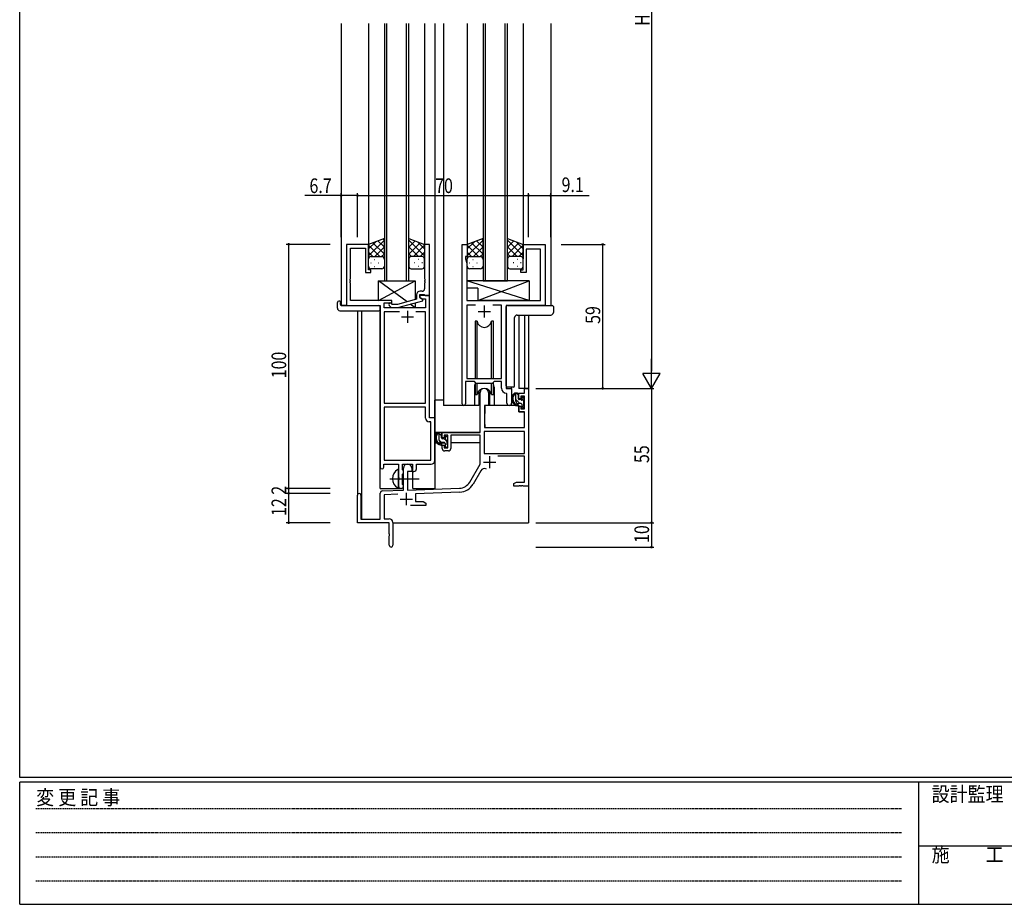
# Model space of a CAD drawing. Extents: x 0 to 1133, y 0 to 806.
# Drawn here: x 4 to 407, y 0 to 362 of the extents above; entities that cross this region are included whole.
import ezdxf

# ---------------------------------------------------------------- set-up
doc = ezdxf.new("R2010")
doc.units = 0
doc.linetypes.add('HIDDEN', pattern=[0.375, 0.25, -0.125])
doc.linetypes.add('YCENTER_1', pattern=[13, 10, -1, 1, -1])
for name, color, linetype in [('YKK_11', 7, 'CONTINUOUS'), ('YKK_12', 2, 'CONTINUOUS'), ('YKK_13', 4, 'CONTINUOUS'), ('YKK_D', 6, 'CONTINUOUS'), ('YKK_ZWAK', 7, 'CONTINUOUS')]:
    doc.layers.add(name, color=color, linetype=linetype)
doc.styles.get("Standard").update_dxf_attribs({"font": 'ROMANS.SHX', "bigfont": 'EXTFONT.SHX'})
doc.styles.add('YKK_OSSTYLE1', font='romans.shx', dxfattribs={"width": 0.9, "bigfont": 'EXTFONT.SHX'})

# ---------------------------------------------------------------- blocks, each defined once
blk = doc.blocks.new('A201')
at = {"layer": 'YKK_ZWAK', "color": 254, "linetype": 'Continuous'}
for p, q in [((21, 35), (21, 410)), ((571, 35), (21, 35)), ((544, 34), (21, 34)), ((21, 9), (21, 34)), ((205, 34), (205, 9)), ((21, 9), (544, 9))]:
    blk.add_line(p, q, dxfattribs=at)
at = {"layer": 'YKK_ZWAK', "color": 131, "linetype": 'HIDDEN'}
for p, q in [((24.28, 28.63), (201.57, 28.63)), ((24.28, 23.68), (201.57, 23.68)), ((24.28, 18.74), (201.57, 18.74)), ((24.28, 13.79), (201.57, 13.79))]:
    blk.add_line(p, q, dxfattribs=at)
at = {"layer": 'YKK_ZWAK', "color": 131, "linetype": 'Continuous'}
blk.add_line((205, 21), (297, 21), dxfattribs=at)
at = {"layer": 'YKK_ZWAK', "color": 131, "linetype": 'Continuous', "style": 'YKK_OSSTYLE1', "width": 0.9}
for s, p in [('変 更 記 事', (24.37, 29.39)), ('設計監理', (207.69, 30.05)), ('施\u3000\u3000工', (207.69, 17.68))]:
    blk.add_text(s, height=3, dxfattribs=at).set_placement(p)

msp = doc.modelspace()

# ---------------------------------------------------------------- linework, layer by layer
at = {"layer": 'YKK_11', "color": 0, "linetype": 'ByBlock', "ltscale": 0.5}
for p, q in [((146.8, 270.28), (137.8, 270.28)), ((137.8, 270.28), (137.8, 245.28)), ((146.8, 259.78), (146.8, 270.28)), ((169.8, 270.28), (169.8, 256.24)), ((171.8, 270.28), (169.8, 270.28)), ((171.8, 249.28), (171.8, 270.28)), ((185.2, 204.93), (185.2, 270.28)), ((185.2, 270.28), (187.2, 270.28)), ((187.2, 270.28), (187.2, 265.28)), ((210.2, 259.78), (210.2, 270.28)), ((210.2, 270.28), (219.2, 270.28)), ((219.2, 270.28), (219.2, 245.28)), ((139.43, 256.24), (139.43, 268.65)), ((139.43, 268.65), (145.6, 268.65)), ((145.6, 268.65), (145.6, 258.78)), ((211.4, 268.35), (211.4, 258.78)), ((217.27, 268.35), (211.4, 268.35)), ((217.27, 247.28), (217.27, 268.35)), ((186.5, 265.28), (186.5, 264.28)), ((187.2, 265.28), (186.5, 265.28)), ((186.5, 264.28), (187.13, 262.55)), ((187.13, 262.55), (187.13, 256.24)), ((145.6, 258.78), (147.8, 258.78)), ((147.8, 259.78), (146.8, 259.78)), ((147.8, 258.78), (147.8, 259.78)), ((209.2, 259.78), (210.2, 259.78)), ((209.2, 258.78), (209.2, 259.78)), ((211.4, 258.78), (209.2, 258.78)), ((139.31, 256.06), (139.43, 256.24)), ((139.31, 255.51), (139.31, 256.06)), ((139.43, 255.33), (139.31, 255.51)), ((139.31, 255.06), (139.43, 255.24)), ((139.31, 254.51), (139.31, 255.06)), ((139.43, 254.33), (139.31, 254.51)), ((139.43, 255.24), (139.43, 255.33)), ((139.43, 247.28), (139.43, 254.33)), ((169.8, 256.24), (169.92, 256.06)), ((169.92, 255.51), (169.8, 255.33)), ((169.8, 255.33), (169.8, 255.24)), ((169.8, 255.24), (169.92, 255.06)), ((169.92, 254.51), (169.8, 254.33)), ((169.8, 254.33), (169.8, 252.08)), ((169.92, 256.06), (169.92, 255.51)), ((169.92, 255.06), (169.92, 254.51)), ((187.13, 256.24), (187.01, 256.06)), ((187.01, 256.06), (187.01, 255.51)), ((187.01, 255.51), (187.13, 255.33)), ((187.13, 255.24), (187.01, 255.06)), ((187.01, 255.06), (187.01, 254.51)), ((187.01, 254.51), (187.13, 254.33)), ((187.13, 255.33), (187.13, 255.24)), ((187.13, 254.33), (187.13, 247.28)), ((168.8, 251.08), (168, 251.08)), ((156.4, 247.28), (139.43, 247.28)), ((153.23, 246.28), (156.4, 246.28)), ((153.23, 244.28), (153.23, 246.28)), ((156.54, 245.68), (156.12, 246.11)), ((156.4, 246.28), (156.4, 247.28)), ((166.5, 247.76), (158.73, 245.68)), ((158.89, 244.48), (169, 247.19)), ((166.5, 249.58), (166.5, 247.76)), ((167.8, 249.78), (169.6, 249.78)), ((167.8, 248.48), (167.8, 249.78)), ((167.8, 249.28), (167.8, 248.48)), ((171.8, 249.28), (167.8, 249.28)), ((169, 247.79), (167.8, 248.48)), ((167.8, 248.48), (168.66, 247.98)), ((168.66, 247.98), (170.17, 247.98)), ((169, 247.19), (169, 247.79)), ((169.6, 249.78), (169.8, 249.58)), ((169.8, 249.58), (170.1, 249.28)), ((170.1, 249.28), (171.8, 249.28)), ((170.17, 247.98), (170.17, 244.28)), ((171.8, 199.28), (171.8, 249.28)), ((187.13, 247.28), (217.27, 247.28)), ((137.8, 245.28), (151.6, 245.28)), ((151.6, 245.28), (151.6, 179.03)), ((170.17, 244.28), (153.23, 244.28)), ((153.23, 242.65), (153.23, 205.28)), ((159.45, 242.65), (153.23, 242.65)), ((159.45, 242.65), (153.23, 242.65)), ((155.27, 245.26), (156.05, 244.48)), ((156.05, 244.48), (158.89, 244.48)), ((158.73, 245.68), (156.54, 245.68)), ((170.17, 242.65), (166.15, 242.65)), ((170.17, 205.28), (170.17, 242.65)), ((187.13, 245.35), (187.13, 215.28)), ((190.61, 245.35), (187.13, 245.35)), ((190.61, 245.35), (187.13, 245.35)), ((201.27, 245.35), (197.78, 245.35)), ((201.27, 215.28), (201.27, 245.35)), ((203.2, 245.28), (203.2, 211.28)), ((219.2, 245.28), (203.2, 245.28)), ((186.5, 214.08), (186.5, 204.93)), ((190.2, 214.08), (186.5, 214.08)), ((187.13, 215.28), (201.27, 215.28)), ((190.93, 213.35), (190.2, 214.08)), ((198.2, 214.08), (197.47, 213.35)), ((201.27, 214.08), (198.2, 214.08)), ((201.27, 211.35), (201.27, 214.08)), ((197.47, 213.35), (190.93, 213.35)), ((203.2, 211.28), (205.4, 211.28)), ((205.4, 211.28), (205.4, 205.25)), ((210.67, 209.28), (210.67, 211.28)), ((210.67, 211.28), (212.3, 211.28)), ((212.3, 211.28), (212.3, 171.28)), ((192.5, 193.28), (192.5, 209.58)), ((195.9, 209.58), (195.9, 204.28)), ((203.47, 209.06), (203.18, 209.36)), ((203.47, 205.25), (203.47, 209.06)), ((208.4, 209.28), (210.67, 209.28)), ((208.4, 206.98), (208.4, 209.28)), ((209.2, 206.98), (208.4, 206.98)), ((209.2, 208.08), (209.2, 206.98)), ((210.67, 208.08), (209.2, 208.08)), ((210.67, 202.88), (210.67, 208.08)), ((153.23, 205.28), (170.17, 205.28)), ((153.23, 203.65), (153.23, 181.91)), ((153.23, 203.65), (153.23, 181.91)), ((170.17, 203.65), (153.23, 203.65)), ((170.17, 199.15), (170.17, 203.65)), ((194.3, 204.28), (194.3, 195.28)), ((195.9, 204.28), (194.3, 204.28)), ((208.4, 203.98), (209.2, 203.98)), ((208.4, 201.68), (208.4, 203.98)), ((210.67, 201.68), (208.4, 201.68)), ((209.2, 203.98), (209.2, 202.88)), ((209.2, 202.88), (210.67, 202.88)), ((210.67, 195.28), (210.67, 201.68)), ((172.37, 197.65), (171.67, 197.65)), ((174, 199.28), (171.8, 199.28)), ((172.37, 181.91), (172.37, 197.65)), ((174, 181.78), (174, 199.28)), ((210.67, 193.65), (194.13, 193.65)), ((210.67, 193.65), (194.13, 193.65)), ((194.13, 193.65), (194.13, 184.68)), ((194.3, 195.28), (210.67, 195.28)), ((210.67, 184.68), (210.67, 193.65)), ((177, 193.28), (192.5, 193.28)), ((177, 190.98), (177, 193.28)), ((177.8, 190.98), (177, 190.98)), ((177.8, 192.08), (177.8, 190.98)), ((179.3, 192.08), (177.8, 192.08)), ((179.3, 186.88), (179.3, 192.08)), ((192.5, 192.08), (180.5, 192.08)), ((180.5, 192.08), (180.5, 186.68)), ((192.5, 180.28), (192.5, 192.08)), ((177, 187.98), (177.8, 187.98)), ((177, 186.68), (177, 187.98)), ((177.8, 187.98), (177.8, 186.88)), ((177.8, 186.88), (179.3, 186.88)), ((179.5, 185.68), (178, 185.68)), ((153.23, 181.91), (172.37, 181.91)), ((194.13, 184.68), (210.67, 184.68)), ((210.67, 183.48), (199.79, 183.48)), ((210.67, 172.91), (210.67, 183.48)), ((153.1, 180.28), (159.1, 180.28)), ((153.1, 179.03), (153.1, 180.28)), ((159.1, 180.28), (159.1, 174.95)), ((160.73, 180.28), (164.8, 180.28)), ((160.73, 177.97), (160.73, 180.28)), ((160.87, 177.77), (160.73, 177.97)), ((161.1, 177.48), (160.87, 177.77)), ((161.1, 169.62), (161.1, 178.58)), ((161.1, 176.58), (161.1, 177.48)), ((164.5, 178.58), (164.5, 177.28)), ((164.8, 180.28), (164.8, 177.28)), ((166.43, 180.28), (172.5, 180.28)), ((166.43, 178.28), (166.43, 180.28)), ((188.24, 172.92), (192.5, 180.28)), ((192.79, 177.53), (189.65, 172.1)), ((159.1, 174.95), (159.24, 174.76)), ((159.24, 173.8), (159.1, 173.61)), ((159.1, 173.61), (159.1, 171.28)), ((159.24, 174.76), (159.24, 173.8)), ((160.73, 176.1), (160.87, 176.29)), ((160.73, 171.97), (160.73, 176.1)), ((160.87, 176.29), (161.1, 176.58)), ((162.8, 177.28), (162.8, 169.67)), ((164.5, 177.28), (162.8, 177.28)), ((164.8, 177.28), (165.43, 177.28)), ((152.56, 169.32), (161.1, 169.62)), ((160.87, 171.77), (160.73, 171.97)), ((161.1, 171.48), (160.87, 171.77)), ((161.1, 171.28), (161.1, 171.48)), ((162.8, 169.67), (184.09, 170.42)), ((206.3, 172.28), (207.39, 172.91)), ((206.3, 171.28), (206.3, 172.28)), ((208.34, 171.28), (206.3, 171.28)), ((207.39, 172.91), (210.67, 172.91)), ((208.52, 171.4), (208.34, 171.28)), ((209.07, 171.4), (208.52, 171.4)), ((209.25, 171.28), (209.07, 171.4)), ((209.34, 171.28), (209.25, 171.28)), ((209.52, 171.4), (209.34, 171.28)), ((210.07, 171.4), (209.52, 171.4)), ((210.25, 171.28), (210.07, 171.4)), ((212.3, 171.28), (210.25, 171.28)), ((142.3, 156.28), (142.3, 167.58)), ((143.7, 167.58), (143.7, 157.68)), ((151.6, 157.68), (151.6, 168.32)), ((158.86, 167.91), (153.23, 167.71)), ((153.23, 167.71), (153.23, 157.91)), ((184.14, 168.79), (166, 168.16)), ((166, 168.16), (166, 164.91)), ((170.3, 163.28), (163.95, 163.28)), ((166, 164.91), (169.2, 164.91)), ((169.2, 164.91), (170.3, 164.28)), ((170.3, 164.28), (170.3, 163.28)), ((143.7, 157.68), (151.6, 157.68)), ((153.23, 157.91), (155.3, 157.91)), ((155.3, 156.28), (142.3, 156.28)), ((155.3, 151.74), (155.3, 156.28)), ((156.8, 156.41), (156.8, 147.03)), ((155.42, 151.56), (155.3, 151.74)), ((155.3, 150.83), (155.42, 151.01)), ((155.3, 147.03), (155.3, 150.83)), ((155.42, 151.01), (155.42, 151.56))]:
    msp.add_line(p, q, dxfattribs=at)
at = {"layer": 'YKK_11', "color": 2, "ltscale": 0.5}
for p, q in [((162.8, 243.08), (162.8, 238.08)), ((191.7, 242.78), (196.7, 242.78)), ((194.2, 245.28), (194.2, 240.28)), ((160.3, 240.58), (165.3, 240.58)), ((196.4, 183.58), (196.4, 178.58)), ((193.9, 181.08), (198.9, 181.08)), ((159.8, 165.98), (164.8, 165.98)), ((162.3, 168.48), (162.3, 163.48))]:
    msp.add_line(p, q, dxfattribs=at)
at = {"layer": 'YKK_11', "color": 0, "linetype": 'ByBlock', "ltscale": 0.5}
for centre, radius, start, end in [((168, 249.58), 1.5, 90, 180), ((168.8, 252.08), 1, 270, 360), ((155.7, 245.68), 0.6, 45, 225), ((194.2, 209.58), 1.7, 360, 180), ((203.27, 211.35), 2, 180, 267.5081), ((185.85, 204.93), 0.65, 180, 0), ((204.43, 205.25), 0.965, 180, 0), ((171.67, 199.15), 1.5, 180, 270), ((178, 186.68), 1, 180, 270), ((179.5, 186.68), 1, 270, 360), ((172.5, 181.78), 1.5, 270, 360), ((152.35, 179.03), 0.75, 180, 0), ((162.8, 178.58), 1.7, 360, 180), ((165.43, 178.28), 1, 270, 360), ((194.35, 176.63), 1.8, 65.2987, 150), ((152.6, 168.32), 1, 92, 180), ((160.1, 171.28), 1, 180, 0), ((183.91, 175.42), 5, 272, 330), ((183.91, 175.42), 6.63, 272, 330), ((143, 167.58), 0.7, 360, 180), ((155.3, 156.41), 1.5, 0, 90), ((156.05, 147.03), 0.75, 180, 0)]:
    msp.add_arc(centre, radius, start, end, dxfattribs=at)
at = {"layer": 'YKK_12', "ltscale": 1.5}
for p, q in [((135.6, 360.78), (135.6, 245.28)), ((146.8, 360.78), (146.8, 269.78)), ((153.3, 360.78), (153.3, 255.28)), ((154.3, 255.28), (154.3, 360.78)), ((162.3, 360.78), (162.3, 255.28)), ((163.3, 255.28), (163.3, 360.78)), ((169.8, 360.78), (169.8, 269.78)), ((174, 360.78), (174, 170.28)), ((177.5, 360.78), (177.5, 204.28)), ((187.2, 360.78), (187.2, 269.78)), ((193.7, 360.78), (193.7, 255.28)), ((194.7, 255.28), (194.7, 360.78)), ((202.7, 360.78), (202.7, 255.28)), ((203.7, 255.28), (203.7, 360.78)), ((210.2, 360.78), (210.2, 269.78)), ((221.4, 360.78), (221.4, 245.28)), ((153.3, 255.28), (163.3, 255.28)), ((193.7, 255.28), (203.7, 255.28)), ((138.1, 245.28), (135.6, 245.28)), ((142.3, 243.1), (142.3, 167.58)), ((143.93, 243.1), (143.93, 157.68)), ((151.6, 170.28), (151.6, 244.98)), ((218.9, 245.28), (221.4, 245.28)), ((208.4, 241.34), (208.4, 211.28)), ((210.67, 241.34), (210.67, 211.28)), ((212.3, 241.34), (212.3, 211.28)), ((190.2, 211.78), (190.2, 204.28)), ((198.2, 211.78), (198.2, 204.28)), ((205.4, 210.98), (205.4, 211.78)), ((210.97, 211.28), (208.4, 211.28)), ((212.3, 211.28), (210.67, 211.28)), ((190.2, 204.28), (177.5, 204.28)), ((204.42, 204.28), (198.2, 204.28)), ((165, 170.28), (165, 177.3)), ((151.6, 170.28), (160.6, 170.28)), ((160.6, 170.28), (160.6, 170.42)), ((165, 170.28), (174, 170.28)), ((212.3, 171.78), (212.3, 156.28)), ((156.8, 156.28), (212.3, 156.28))]:
    msp.add_line(p, q, dxfattribs=at)
for start, end in [(159.6359, 180), (0, 20.3641)]:
    msp.add_arc((194.2, 211.78), 4, start, end, dxfattribs=at)
at = {"layer": 'YKK_13', "ltscale": 1.5}
for p, q in [((153.3, 272.61), (146.8, 270.28)), ((146.8, 265.55), (153.3, 272.05)), ((146.8, 268.38), (149.76, 271.34)), ((146.8, 270.28), (146.8, 264.28)), ((153.3, 266.23), (148.6, 270.93)), ((153.3, 269.06), (150.68, 271.67)), ((153.3, 271.89), (152.77, 272.42)), ((153.3, 264.06), (153.3, 272.61)), ((163.3, 264.06), (163.3, 272.61)), ((163.3, 272.61), (169.8, 270.28)), ((169.8, 265.55), (163.3, 272.05)), ((163.3, 269.06), (165.91, 271.67)), ((163.3, 266.23), (167.99, 270.93)), ((169.8, 268.38), (166.84, 271.34)), ((169.8, 270.28), (169.8, 264.28)), ((193.7, 272.61), (187.2, 270.28)), ((187.2, 265.55), (193.7, 272.05)), ((187.2, 268.38), (190.16, 271.34)), ((187.2, 270.28), (187.2, 264.28)), ((193.7, 266.23), (189, 270.93)), ((193.7, 269.06), (191.08, 271.67)), ((193.7, 271.89), (193.17, 272.42)), ((193.7, 264.06), (193.7, 272.61)), ((203.7, 272.61), (210.2, 270.28)), ((203.7, 264.06), (203.7, 272.61)), ((210.2, 265.55), (203.7, 272.05)), ((203.7, 269.06), (206.31, 271.67)), ((203.7, 266.23), (208.39, 270.93)), ((210.2, 268.38), (207.24, 271.34)), ((210.2, 270.28), (210.2, 264.28)), ((151.42, 265.28), (146.8, 269.9)), ((148.59, 265.28), (146.8, 267.08)), ((149.36, 265.28), (153.3, 269.22)), ((152.18, 265.28), (153.3, 266.4)), ((167.24, 265.28), (163.3, 269.22)), ((164.41, 265.28), (163.3, 266.4)), ((165.18, 265.28), (169.8, 269.9)), ((168, 265.28), (169.8, 267.08)), ((191.82, 265.28), (187.2, 269.9)), ((188.99, 265.28), (187.2, 267.08)), ((189.76, 265.28), (193.7, 269.22)), ((192.58, 265.28), (193.7, 266.4)), ((207.64, 265.28), (203.7, 269.22)), ((204.81, 265.28), (203.7, 266.4)), ((205.58, 265.28), (210.2, 269.9)), ((208.4, 265.28), (210.2, 267.08)), ((146.8, 261.28), (146.8, 264.28)), ((147.72, 262.65), (147.92, 262.65)), ((147.8, 265.28), (151.4, 265.28)), ((148.2, 265.28), (152.3, 265.28)), ((149.13, 264.06), (149.33, 264.06)), ((150.75, 262.65), (150.95, 262.65)), ((153.3, 264.28), (153.3, 261.28)), ((163.3, 264.28), (163.3, 261.28)), ((168.4, 265.28), (164.3, 265.28)), ((168.8, 265.28), (165.2, 265.28)), ((165.85, 262.65), (165.65, 262.65)), ((167.46, 264.06), (167.26, 264.06)), ((168.88, 262.65), (168.68, 262.65)), ((169.8, 261.28), (169.8, 264.28)), ((187.2, 261.28), (187.2, 264.28)), ((188.12, 262.65), (188.32, 262.65)), ((188.2, 265.28), (191.8, 265.28)), ((188.6, 265.28), (192.7, 265.28)), ((189.53, 264.06), (189.73, 264.06)), ((191.15, 262.65), (191.35, 262.65)), ((193.7, 264.28), (193.7, 261.28)), ((203.7, 264.28), (203.7, 261.28)), ((208.8, 265.28), (204.7, 265.28)), ((209.2, 265.28), (205.6, 265.28)), ((206.25, 262.65), (206.05, 262.65)), ((207.86, 264.06), (207.66, 264.06)), ((209.28, 262.65), (209.08, 262.65)), ((210.2, 261.28), (210.2, 264.28)), ((152.3, 260.28), (147.8, 260.28)), ((149.13, 261.23), (149.33, 261.23)), ((164.3, 260.28), (168.8, 260.28)), ((167.46, 261.23), (167.26, 261.23)), ((192.7, 260.28), (188.2, 260.28)), ((189.53, 261.23), (189.73, 261.23)), ((204.7, 260.28), (209.2, 260.28)), ((207.86, 261.23), (207.66, 261.23)), ((150.9, 247.28), (150.9, 255.28)), ((162.58, 246.71), (150.9, 255.28)), ((150.9, 247.28), (165.9, 255.28)), ((150.9, 255.28), (165.9, 255.28)), ((165.9, 255.28), (165.9, 247.6)), ((212.62, 247.28), (187.13, 255.28)), ((212.62, 255.28), (187.13, 255.28)), ((187.13, 255.28), (187.13, 252.28)), ((191.62, 247.28), (212.62, 255.28)), ((212.62, 255.28), (212.62, 247.28)), ((191.62, 252.28), (187.13, 252.28)), ((191.62, 252.28), (191.62, 247.28)), ((134.11, 244.1), (134.11, 246.47)), ((135.11, 246.98), (135.3, 246.98)), ((135.3, 246.98), (135.3, 246.48)), ((135.3, 245.58), (135.3, 246.48)), ((156.4, 247.28), (150.9, 247.28)), ((156.4, 245.83), (156.4, 247.28)), ((165.9, 246.36), (165.9, 244.28)), ((212.62, 247.28), (191.62, 247.28)), ((135.11, 243.1), (151.1, 243.1)), ((135.6, 245.28), (151.1, 245.28)), ((151.6, 244.78), (151.6, 244.1)), ((151.6, 244.1), (151.6, 243.6)), ((156.4, 244.28), (156.4, 244.48)), ((165.9, 244.28), (156.4, 244.28)), ((165.9, 244.28), (163.82, 245.8)), ((203.2, 212.28), (203.2, 244.78)), ((203.7, 245.28), (222, 245.28)), ((222.5, 244.78), (222.5, 242.34)), ((190.45, 238.78), (190.45, 215.28)), ((191.24, 238.78), (190.45, 238.78)), ((191.24, 215.28), (191.24, 238.78)), ((197.15, 215.28), (197.15, 238.78)), ((197.95, 238.78), (197.15, 238.78)), ((197.95, 215.28), (197.95, 238.78)), ((206.64, 212.28), (206.64, 240.34)), ((207.64, 241.34), (221.5, 241.34)), ((190.45, 213.83), (190.45, 208.78)), ((197.95, 208.78), (197.95, 213.83)), ((191.24, 208.78), (191.24, 213.35)), ((191.95, 210.27), (191.95, 204.28)), ((196.45, 204.28), (196.45, 210.27)), ((197.15, 208.78), (197.15, 213.35)), ((206.14, 211.78), (203.7, 211.78)), ((174, 193.28), (174, 206.48)), ((177.5, 206.48), (174, 206.48)), ((190.45, 208.78), (191.24, 208.78)), ((191.95, 206.48), (192.5, 206.48)), ((197.15, 208.78), (197.95, 208.78)), ((207.87, 209.28), (206.57, 209.28)), ((207.17, 206.08), (207.17, 209.28)), ((208.17, 206.98), (208.17, 208.98)), ((209.11, 206.68), (208.47, 206.68)), ((209.57, 207.48), (209.57, 207.14)), ((210.58, 207.2), (210.08, 207.7)), ((210.47, 204.18), (210.47, 206.18)), ((210.67, 206.38), (210.67, 206.98)), ((191.95, 204.28), (190.2, 204.28)), ((194.4, 201.78), (194.3, 201.78)), ((194.42, 203.99), (194.37, 197.78)), ((208.3, 204.28), (194.72, 204.28)), ((198.2, 204.28), (196.45, 204.28)), ((209.27, 205.08), (208.17, 205.08)), ((208.3, 204.28), (208.37, 201.68)), ((208.37, 201.68), (210.33, 201.68)), ((209.57, 204.78), (209.57, 203.48)), ((209.87, 203.18), (210.37, 203.18)), ((210.67, 203.48), (210.67, 203.98)), ((194.37, 197.78), (194.39, 195.58)), ((210.67, 197.78), (210.63, 201.39)), ((210.65, 195.58), (210.67, 197.78)), ((194.3, 196.85), (194.37, 196.77)), ((194.69, 195.28), (210.35, 195.28)), ((192.2, 193.28), (174, 193.28)), ((174.2, 193.28), (174.2, 192.03)), ((174.2, 189.89), (174.2, 188.98)), ((176.47, 193.28), (175.17, 193.28)), ((175.77, 190.08), (175.77, 193.28)), ((176.77, 190.98), (176.77, 192.98)), ((177.71, 190.68), (177.07, 190.68)), ((178.17, 191.48), (178.17, 191.14)), ((179.18, 191.2), (178.68, 191.7)), ((179.07, 188.18), (179.07, 190.18)), ((179.27, 190.38), (179.27, 190.98)), ((192.4, 192), (192.4, 188.98)), ((174.2, 188.98), (174.78, 188.98)), ((175.48, 188.98), (178.09, 188.98)), ((177.87, 189.08), (176.77, 189.08)), ((178.17, 188.78), (178.17, 187.48)), ((178.47, 187.18), (178.97, 187.18)), ((179.07, 188.98), (179.3, 188.98)), ((179.27, 187.48), (179.27, 187.98)), ((192.4, 188.98), (180.5, 188.98)), ((159.1, 170.69), (159.1, 177.88))]:
    msp.add_line(p, q, dxfattribs=at)
at = {"layer": 'YKK_13'}
for p, q in [((208.81, 205.08), (207.17, 206.73)), ((208.17, 208.56), (207.44, 209.28)), ((210.53, 206.19), (209.57, 207.16)), ((210.6, 203.3), (209.57, 204.33)), ((176.77, 191.88), (175.77, 192.88)), ((176.73, 189.08), (175.77, 190.05)), ((179.07, 189.58), (178.21, 190.44)), ((178.63, 187.18), (178.17, 187.65))]:
    msp.add_line(p, q, dxfattribs=at)
at = {"layer": 'YKK_13', "linetype": 'ByBlock', "ltscale": 1.5}
for p, q in [((210.37, 193.65), (194.43, 193.65)), ((210.37, 193.65), (194.43, 193.65)), ((194.13, 193.35), (194.13, 184.98)), ((194.13, 193.35), (194.13, 184.98)), ((210.67, 184.98), (210.67, 193.35)), ((210.67, 184.98), (210.67, 193.35)), ((194.43, 184.68), (210.37, 184.68)), ((194.43, 184.68), (210.37, 184.68))]:
    msp.add_line(p, q, dxfattribs=at)
at = {"layer": 'YKK_13', "linetype": 'YCENTER_1', "ltscale": 1.5}
msp.add_line((155.6, 174.28), (167.58, 174.28), dxfattribs=at)
at = {"layer": 'YKK_13', "ltscale": 1.5}
for centre, radius, start, end in [((147.8, 264.28), 1, 90, 180), ((147.8, 264.28), 1, 90, 180), ((152.3, 264.28), 1, 360, 90), ((164.3, 264.28), 1, 89.9984, 179.9984), ((168.8, 264.28), 1, 359.9984, 89.9984), ((168.8, 264.28), 1, 359.9984, 89.9984), ((188.2, 264.28), 1, 90, 180), ((188.2, 264.28), 1, 90, 180), ((192.7, 264.28), 1, 360, 90), ((204.7, 264.28), 1, 89.9984, 179.9984), ((209.2, 264.28), 1, 359.9984, 89.9984), ((209.2, 264.28), 1, 359.9984, 89.9984), ((147.8, 261.28), 1, 180, 270), ((152.3, 261.28), 1, 270, 360), ((164.3, 261.28), 1, 179.9984, 269.9984), ((168.8, 261.28), 1, 269.9984, 359.9984), ((188.2, 261.28), 1, 180, 270), ((192.7, 261.28), 1, 270, 360), ((204.7, 261.28), 1, 179.9984, 269.9984), ((209.2, 261.28), 1, 269.9984, 359.9984), ((134.57, 246.49), 0.462, 136.9505, 182.0465), ((134.88, 245.85), 1.15, 78.4947, 123.877), ((135.11, 244.1), 1, 180, 269.9949), ((135.6, 245.58), 0.3, 180, 270), ((151.1, 244.78), 0.5, 0, 90), ((151.1, 243.6), 0.5, 269.9989, 0), ((203.7, 244.78), 0.5, 90, 180), ((221.5, 242.34), 1, 270, 0), ((222, 244.78), 0.5, 0, 90), ((194.2, 239.28), 3, 189.598, 350.4058), ((207.64, 240.34), 1, 90.1821, 179.82), ((194.2, 208.28), 3, 9.5942, 170.4066), ((203.7, 212.28), 0.5, 180, 270), ((206.14, 212.28), 0.5, 270, 0), ((208.28, 206.96), 2.89, 126.4519, 263.9039), ((208.37, 207), 2.5, 139.4581, 259.2522), ((206.31, 208.88), 0.3, 301.6219, 336.9504), ((206.77, 208.68), 0.2, 36.8699, 156.9504), ((207.17, 208.98), 0.3, 216.8699, 270), ((208.17, 206.08), 1, 180, 270), ((207.87, 208.98), 0.3, 0, 90), ((208.47, 206.98), 0.3, 180, 270), ((209.11, 206.38), 0.3, 33.0557, 90), ((209.57, 206.68), 0.25, 213.0557, 56.9443), ((209.87, 207.48), 0.3, 45, 180), ((209.87, 207.14), 0.3, 180, 236.9443), ((210.47, 206.38), 0.2, 270, 0), ((210.37, 206.98), 0.3, 0, 45), ((194.72, 203.98), 0.3, 90, 179.5), ((208.04, 204.33), 0.25, 253.6388, 125.5816), ((209.27, 204.78), 0.3, 0, 90), ((209.87, 203.48), 0.3, 180, 270), ((210.33, 201.38), 0.3, 0.5, 90), ((210.37, 203.48), 0.3, 270, 0), ((210.47, 203.98), 0.2, 0, 90), ((194.69, 195.58), 0.3, 180.5, 270), ((210.35, 195.58), 0.3, 270, 359.5), ((176.88, 190.96), 2.89, 126.4519, 263.9039), ((176.97, 191), 2.5, 139.4581, 259.2522), ((174.91, 192.88), 0.3, 301.6219, 336.9504), ((175.37, 192.68), 0.2, 36.8699, 156.9504), ((175.77, 192.98), 0.3, 216.8699, 270), ((176.77, 190.08), 1, 180, 270), ((176.47, 192.98), 0.3, 0, 90), ((177.07, 190.98), 0.3, 180, 270), ((177.71, 190.38), 0.3, 33.0557, 90), ((178.17, 190.68), 0.25, 213.0557, 56.9443), ((178.47, 191.48), 0.3, 45, 180), ((178.47, 191.14), 0.3, 180, 236.9443), ((179.07, 190.38), 0.2, 270, 0), ((178.97, 190.98), 0.3, 0, 45), ((176.64, 188.33), 0.25, 253.6388, 125.5816), ((177.87, 188.78), 0.3, 0, 90), ((178.47, 187.48), 0.3, 180, 270), ((178.97, 187.48), 0.3, 270, 0), ((179.07, 187.98), 0.2, 0, 90), ((160.8, 174.28), 4.2, 117.281, 242.719), ((158.94, 177.88), 0.154, 0, 117.281), ((158.94, 170.69), 0.154, 242.719, 0)]:
    msp.add_arc(centre, radius, start, end, dxfattribs=at)
at = {"layer": 'YKK_13', "linetype": 'ByBlock', "ltscale": 1.5}
for centre, start, end in [((194.43, 193.35), 90, 180), ((194.43, 193.35), 90, 180), ((210.37, 193.35), 0, 90), ((210.37, 193.35), 0, 90), ((194.43, 184.98), 180, 270), ((194.43, 184.98), 180, 270), ((210.37, 184.98), 270, 360), ((210.37, 184.98), 270, 360)]:
    msp.add_arc(centre, 0.3, start, end, dxfattribs=at)
at = {"layer": 'YKK_D'}
for p, q in [((262.7, 504.28), (262.7, 218.28)), ((135.6, 290.28), (120.7, 290.28)), ((135.6, 273.28), (135.6, 291.28)), ((142.3, 290.28), (135.6, 290.28)), ((142.3, 273.28), (142.3, 291.28)), ((142.3, 273.28), (142.3, 291.28)), ((142.3, 290.28), (212.3, 290.28)), ((212.3, 273.28), (212.3, 291.28)), ((212.3, 273.28), (212.3, 291.28)), ((212.3, 290.28), (221.4, 290.28)), ((221.4, 273.28), (221.4, 291.28)), ((221.4, 290.28), (237.1, 290.28)), ((131.11, 270.28), (113.11, 270.28)), ((114.11, 270.28), (114.11, 170.28)), ((225.7, 270.28), (243.7, 270.28)), ((242.7, 211.28), (242.7, 270.28)), ((262.7, 211.28), (262.7, 223.41)), ((262.7, 211.28), (259.2, 217.35)), ((266.2, 217.35), (259.2, 217.35)), ((262.7, 211.28), (266.2, 217.35)), ((215.3, 211.28), (263.7, 211.28)), ((215.3, 211.28), (263.7, 211.28)), ((225.7, 211.28), (243.7, 211.28)), ((262.7, 211.28), (262.7, 156.28)), ((131.11, 170.28), (113.11, 170.28)), ((131.11, 170.28), (113.11, 170.28)), ((114.11, 170.28), (114.11, 168.28)), ((131.11, 168.28), (113.11, 168.28)), ((131.11, 168.28), (113.11, 168.28)), ((114.11, 168.28), (114.11, 156.28)), ((131.11, 156.28), (113.11, 156.28)), ((215.3, 156.28), (263.7, 156.28)), ((215.3, 156.28), (263.7, 156.28)), ((262.7, 156.28), (262.7, 146.28)), ((215.3, 146.28), (263.7, 146.28))]:
    msp.add_line(p, q, dxfattribs=at)
at = {"layer": 'YKK_D', "linetype": 'ByBlock', "const_width": 0.85}
for points in [[(135.7, 290.28, 1), (135.49, 290.28, 1)], [(142.4, 290.28, 1), (142.19, 290.28, 1)], [(142.19, 290.28, 1), (142.4, 290.28, 1)], [(212.19, 290.28, 1), (212.4, 290.28, 1)], [(212.4, 290.28, 1), (212.19, 290.28, 1)], [(221.29, 290.28, 1), (221.5, 290.28, 1)], [(114.11, 270.18, 1), (114.11, 270.39, 1)], [(242.7, 270.18, 1), (242.7, 270.39, 1)], [(242.7, 211.39, 1), (242.7, 211.18, 1)], [(114.11, 170.39, 1), (114.11, 170.18, 1)], [(114.11, 170.18, 1), (114.11, 170.39, 1)], [(114.11, 168.18, 1), (114.11, 168.39, 1)], [(114.11, 168.39, 1), (114.11, 168.18, 1)], [(114.11, 156.39, 1), (114.11, 156.18, 1)], [(262.7, 156.39, 1), (262.7, 156.18, 1)], [(262.7, 156.18, 1), (262.7, 156.39, 1)], [(262.7, 146.39, 1), (262.7, 146.18, 1)]]:
    msp.add_lwpolyline(points, format="xyb", close=True, dxfattribs=at)

# ---------------------------------------------------------------- block references
at = {"layer": 'YKK_ZWAK', "xscale": 1.9999999992, "yscale": 1.9999999992, "zscale": 1.9999999992}
msp.add_blockref('A201', (-38, -18), dxfattribs=at)

# ---------------------------------------------------------------- texts
at = {"layer": 'YKK_D', "width": 0.8}
for s, p in [('H', (261.9, 359.74)), ('59', (241.7, 237.71)), ('100', (113.11, 215.42)), ('55', (261.7, 180.71)), ('2', (113.11, 167.75)), ('12', (113.11, 159.03)), ('10', (261.7, 147.98))]:
    msp.add_text(s, height=6, rotation=90, dxfattribs=at).set_placement(p)
for s, p in [('6.7', (122.65, 291.28)), ('70', (174.1, 291.28)), ('9.1', (225.87, 291.68))]:
    msp.add_text(s, height=6, dxfattribs=at).set_placement(p)

doc.saveas('drawing.dxf')
